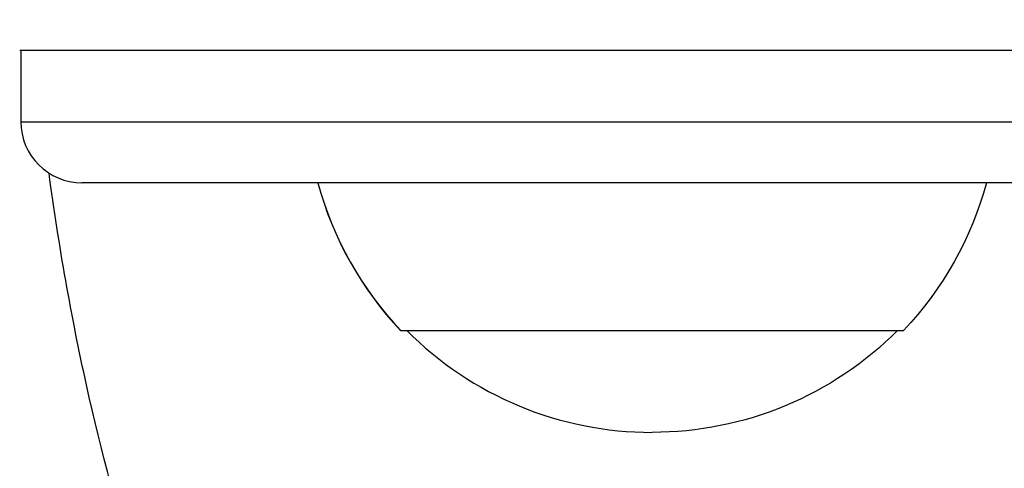
# Model space of a CAD drawing. Units: millimetres. Extents: x -3290 to 5712, y -5347 to 3873.
# Drawn here: x 3215 to 3263, y -3322 to -3300 of the extents above; entities that cross this region are included whole.
import ezdxf

# ---------------------------------------------------------------- set-up
doc = ezdxf.new("R2010")
doc.units = ezdxf.units.MM
doc.header["$LTSCALE"] = 20
doc.layers.add('2d', color=230, linetype='Continuous')
doc.layers.add('EN16630-TrainingSpace_Hatch', color=20, linetype='Continuous')

msp = doc.modelspace()

# ---------------------------------------------------------------- hatches: boundary and pattern name
at = {"layer": 'EN16630-TrainingSpace_Hatch'}
h = msp.add_hatch(dxfattribs=at)
h.set_pattern_fill('ANSI31', color=256, scale=100)
h.set_pattern_definition([(45, (0, 0), (-224.5064030267288, 224.5064030267288), [])])
h.paths.add_polyline_path([(3068.822949518107, 1287.608222119192, 0.2403154602519211), (2252.738969350897, 1293.630647909562, 0.09176314776977201), (2075.99318066526, 1337.020474923548), (145.6931806652583, 1448.558195794121, 0.1856629457647016), (-196.2120583647916, 1339.252521312642, 0.2062329938909532), (-904.9232403415012, 1287.652362256089, 1.22447589701924), (-1365.600448563969, -1381.579435754723), (-1365.60044856397, -2297.150258978545, 0.4142135623730951), (-1115.60044856397, -2547.150258978545), (-715.2685086554924, -2547.150258978545, 1.495990124304945), (999.9411417249103, -3235.150433839226), (1164.058858275084, -3235.150433839226, 1.026272743937761), (3163.159146482679, -3205.000000000011), (3745.999999999998, -3205.000000000011, 0.4142135623730951), (4245.999999999998, -2705.000000000011, 0.4142135623730951), (3745.999999999998, -2205.000000000011), (3572.34212117807, -2205.000000000011, 0.1460613552096282), (3654.149999999998, -1930.928203230287), (3654.149999999998, -1379.736457903448, 1.16969729587439)])
h.paths.add_polyline_path([(283.5995514360322, -266.3223282921596), (1755.85, -351.3927627238564), (1755.849999999999, -1930.928203230292, 0.1280980253031553), (1819.384229628328, -2174.849566160774), (283.599551436032, -2174.849566160773)], flags=16)
h.paths.add_polyline_path([(500.0000000000009, 2023.410299999998, 1), (-499.9999999999991, 2023.410299999998, 1)])
h.paths.add_polyline_path([(2664.000000000002, 2023.410299999997, 1), (1664.000000000002, 2023.410299999997, 1)])

# ---------------------------------------------------------------- linework, layer by layer
at = {"layer": '2d'}
for p, q in [((3277.055856207769, -3301.044752479918), (3214.944143792231, -3301.044752479918)), ((3215, -3301.044752479918), (3215, -3304.544752479918)), ((3215, -3304.544752479918), (3277, -3304.544752479918)), ((3274, -3307.544752479918), (3218, -3307.544752479918)), ((3233.650000075955, -3314.800000007364), (3258.355000072956, -3314.800000259878))]:
    msp.add_line(p, q, dxfattribs=at)
for centre, radius, start, end in [((3218, -3304.544752479918), 3.000000000000001, 180, 270), ((3245.997089489894, -3303.114565359463), 16.99999999723989, 195.1056220315253, 223.4229516900719), ((3246.002089489893, -3303.114565611977), 16.99999999723989, 195.1056211499941, 223.4229516900719), ((3246, -3302.809772932927), 16.99999999914576, 224.8543910443685, 270)]:
    msp.add_arc(centre, radius, start, end, dxfattribs=at)
at = {"layer": '2d', "extrusion": (0, 0, -1)}
for centre, radius, start, end in [((-3246.007910659016, -3303.114565611977), 16.99999999723989, 195.1056211499941, 223.4229516900719), ((-3246.004999999999, -3302.809773185443), 16.99999999914576, 224.8543898439142, 270)]:
    msp.add_arc(centre, radius, start, end, dxfattribs=at)
at = {"layer": '2d'}
for points, knots in [([(3291.661835147279, -3279.782197384759), (3292.09451872934, -3288.151839851233), (3291.867043588487, -3296.64247523871), (3290.053912969137, -3313.62460850346), (3288.388692497685, -3322.081720897351), (3283.672758060642, -3337.724771579413), (3280.611704173016, -3344.893549160837), (3273.165092755282, -3357.237032116094), (3268.763233772048, -3362.411072179486), (3259.039009378554, -3369.55337568918), (3253.766143391829, -3371.74490151656), (3243.73254901244, -3372.60510798517), (3239.115102213875, -3371.787939390777), (3230.233810281901, -3367.931149326265), (3226.03023872529, -3364.749697175181), (3217.910034868913, -3356.001880021935), (3214.147474658441, -3350.090838770999), (3207.79216688105, -3336.34062141221), (3205.240714942642, -3328.444545057238), (3201.631792936492, -3311.683601845143), (3200.55524414223, -3302.839132221954), (3200.059791938253, -3289.195485340419), (3200.095830772856, -3284.469805915467), (3200.338164509189, -3279.782204029902)], [6.180158695782682, 6.180158695782682, 6.180158695782682, 6.180158695782682, 6.493558001827942, 6.493558001827942, 6.825762278155374, 6.825762278155374, 7.161921389789058, 7.161921389789058, 7.502026312897275, 7.502026312897275, 7.811141182793147, 7.811141182793147, 8.06779455558098, 8.06779455558098, 8.348068874913638, 8.348068874913638, 8.67865213752654, 8.67865213752654, 9.018147424782795, 9.018147424782795, 9.3522783335288, 9.3522783335288, 9.527804489224344, 9.527804489224344, 9.527804489224344, 9.527804489224344]), ([(3275.615067330782, -3307.072905465209), (3274.927906801353, -3312.160782620407), (3273.964875369529, -3317.080086125352), (3271.072820741227, -3328.154630134899), (3268.906779456824, -3334.019325541727), (3264.00497048037, -3343.82427350816), (3261.280631712871, -3347.794356116638), (3255.790582097494, -3353.623480402437), (3253.057801034503, -3355.464502456942), (3247.46135860986, -3357.626861870353), (3244.739690054035, -3357.647028483136), (3238.497103433594, -3355.346945291112), (3234.9272167977, -3352.741116502795), (3228.767795996024, -3345.009987762405), (3226.16867504455, -3340.610528432817), (3221.621483475843, -3330.143686893394), (3219.680156466959, -3324.060402100531), (3217.483464937244, -3314.123483465015), (3216.866633956412, -3310.63952035327), (3216.384932669216, -3307.072905465209)], [6.54700386858897, 6.54700386858897, 6.54700386858897, 6.54700386858897, 6.764501007272786, 6.764501007272786, 7.068511418147168, 7.068511418147168, 7.365932134598475, 7.365932134598475, 7.663140554500347, 7.663140554500347, 8.03616561509612, 8.03616561509612, 8.414441967317416, 8.414441967317416, 8.70943138119264, 8.70943138119264, 9.008493349320219, 9.008493349320219, 9.160959399359998, 9.160959399359998, 9.160959399359998, 9.160959399359998])]:
    msp.add_open_spline(points, degree=3, knots=knots, dxfattribs=at)

doc.saveas('drawing.dxf')
